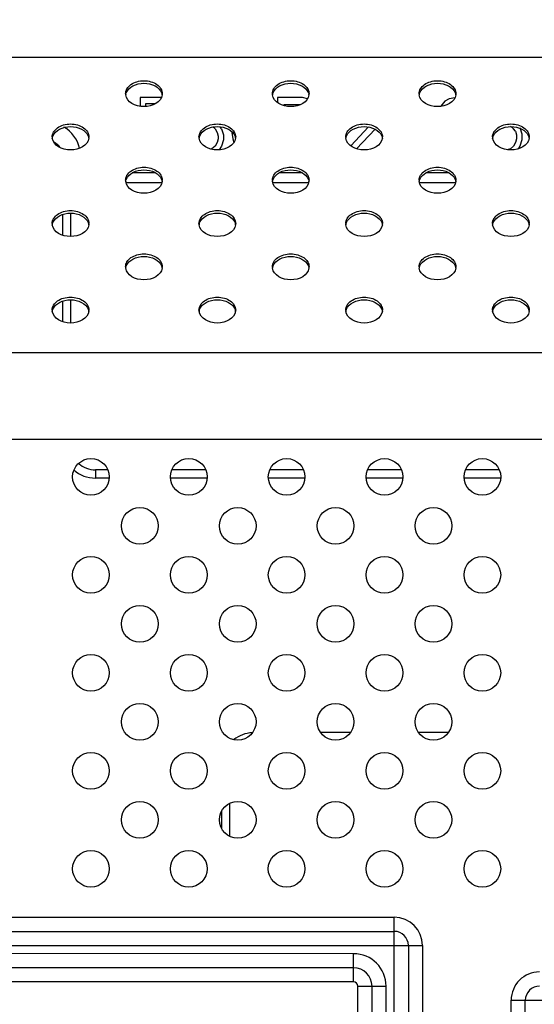
# Model space of a CAD drawing. Units: millimetres. Extents: x 0 to 1189, y 0 to 841.
# Drawn here: x 794 to 813, y 382 to 418 of the extents above; entities that cross this region are included whole.
import ezdxf

# ---------------------------------------------------------------- set-up
doc = ezdxf.new("R2010")
doc.units = ezdxf.units.MM
doc.header["$LTSCALE"] = 65.395
doc.layers.get('0').update_dxf_attribs({"linetype": 'CONTINUOUS'})
for name, color, linetype in [('3_ALL_AXES', 7, 'CONTINUOUS'), ('7_ALL_FEATURES', 7, 'CONTINUOUS'), ('DEF_DRAFT_DIM', 7, 'CONTINUOUS')]:
    doc.layers.add(name, color=color, linetype=linetype)
doc.styles.get("Standard").update_dxf_attribs({"font": 'txt', "width": 0.8})
doc.dimstyles.new('DIMSTYLE_1', dxfattribs={"dimtxt": 3, "dimasz": 3, "dimexe": 0.8, "dimexo": 0.2, "dimgap": 0.75, "dimtad": 1, "dimlfac": 3.333333, "dimdsep": 46, "dimtxsty": 'Standard', "dimblk": 'OPEN', "dimblk1": 'OPEN', "dimblk2": 'OPEN', "dimcen": 0.09, "dimazin": 2, "dimtp": 0.8, "dimtm": 0.8, "dimtfac": 1, "dimtofl": 0, "dimtmove": 0, "dimatfit": 3, "dimldrblk": 'OPEN', "dimfxl": 1, "dimtolj": 1, "dimarcsym": 0})

# ---------------------------------------------------------------- blocks, each defined once
blk = doc.blocks.new('_OPEN')
at = {"color": 0, "linetype": 'ByBlock'}
for p, q in [((0, 0), (-1, 0.117)), ((-1, -0.117), (0, 0)), ((-1, 0), (0, 0))]:
    blk.add_line(p, q, dxfattribs=at)
blk = doc.blocks.new('*D1')
at = {"layer": 'DEF_DRAFT_DIM', "color": 2, "linetype": 'Continuous', "transparency": 16777216}
for p, q in [((785.879, 395.464), (785.879, 454.13)), ((965.879, 395.462), (965.879, 454.13)), ((785.879, 453.33), (875.879, 453.33)), ((965.879, 453.33), (875.879, 453.33))]:
    blk.add_line(p, q, dxfattribs=at)
at = {"layer": 'DEF_DRAFT_DIM', "color": 2, "linetype": 'Continuous', "transparency": 16777216, "xscale": 3, "yscale": 3, "zscale": 3, "rotation": 180}
blk.add_blockref('_OPEN', (785.879, 453.33), dxfattribs=at)
at = {"layer": 'DEF_DRAFT_DIM', "color": 2, "linetype": 'Continuous', "transparency": 16777216, "xscale": 3, "yscale": 3, "zscale": 3}
blk.add_blockref('_OPEN', (965.879, 453.33), dxfattribs=at)

msp = doc.modelspace()

# ---------------------------------------------------------------- linework, layer by layer
at = {"layer": '3_ALL_AXES', "color": 7, "linetype": 'Continuous'}
for centre in [(796.8294, 401.1435), (800.4294, 401.1435), (804.0294, 401.1434), (807.6294, 401.1434), (811.2294, 401.1434), (798.6294, 399.3435), (802.2294, 399.3435), (805.8294, 399.3434), (809.4294, 399.3434), (796.8293, 397.5435), (800.4293, 397.5435), (804.0293, 397.5434), (807.6293, 397.5434), (811.2293, 397.5434), (798.6293, 395.7435), (802.2293, 395.7435), (805.8293, 395.7434), (809.4293, 395.7434), (796.8293, 393.9435), (800.4293, 393.9435), (804.0293, 393.9434), (807.6293, 393.9434), (811.2293, 393.9434), (798.6293, 392.1435), (802.2293, 392.1435), (805.8293, 392.1434), (809.4293, 392.1434), (796.8293, 390.3435), (800.4293, 390.3435), (804.0293, 390.3434), (807.6293, 390.3434), (811.2293, 390.3434), (798.6292, 388.5435), (802.2292, 388.5435), (805.8292, 388.5434), (809.4292, 388.5434), (796.8292, 386.7435), (800.4292, 386.7435), (804.0292, 386.7434), (807.6292, 386.7434), (811.2292, 386.7434)]:
    msp.add_circle(centre, 0.675, dxfattribs=at)
for centre, radius, start, end in [((798.4443, 415.2278), 0.3397, 180.01725, 188.10826), ((798.4491, 415.1315), 0.3446, 168.99951, 171.89561), ((799.11, 415.1315), 0.3446, 8.10303, 10.99914), ((799.1148, 415.2278), 0.3397, 351.89039, 359.9814), ((803.8443, 415.2277), 0.3397, 180.01725, 188.10826), ((803.8491, 415.1314), 0.3446, 168.99951, 171.89561), ((804.51, 415.1314), 0.3446, 8.10303, 10.99914), ((804.5148, 415.2277), 0.3397, 351.89039, 359.9814), ((809.2443, 415.2277), 0.3397, 180.01725, 188.10826), ((809.2491, 415.1313), 0.3446, 168.99951, 171.89561), ((809.91, 415.1313), 0.3446, 8.10303, 10.99914), ((809.9148, 415.2277), 0.3397, 351.89039, 359.9814), ((795.7443, 413.6368), 0.3397, 180.01725, 188.10826), ((795.7491, 413.5405), 0.3446, 168.99951, 171.89561), ((796.41, 413.5405), 0.3446, 8.10303, 10.99914), ((796.4148, 413.6368), 0.3397, 351.89039, 359.9814), ((801.1443, 413.6368), 0.3397, 180.01725, 188.10826), ((801.1491, 413.5404), 0.3446, 168.99951, 171.89561), ((801.81, 413.5404), 0.3446, 8.10303, 10.99914), ((801.8148, 413.6368), 0.3397, 351.89039, 359.9814), ((806.5443, 413.6367), 0.3397, 180.01725, 188.10826), ((806.5491, 413.5404), 0.3446, 168.99951, 171.89561), ((807.21, 413.5404), 0.3446, 8.10303, 10.99914), ((807.2148, 413.6367), 0.3397, 351.89039, 359.9814), ((811.9443, 413.6366), 0.3397, 180.01725, 188.10826), ((811.9491, 413.5403), 0.3446, 168.99951, 171.89561), ((812.61, 413.5403), 0.3446, 8.10303, 10.99914), ((812.6148, 413.6366), 0.3397, 351.89039, 359.9814), ((798.4443, 412.0458), 0.3397, 180.01725, 188.10826), ((798.4491, 411.9495), 0.3446, 168.99951, 171.89561), ((799.1099, 411.9495), 0.3446, 8.10303, 10.99914), ((799.1148, 412.0458), 0.3397, 351.89039, 359.9814), ((803.8443, 412.0457), 0.3397, 180.01725, 188.10826), ((803.8491, 411.9494), 0.3446, 168.99951, 171.89561), ((804.5099, 411.9494), 0.3446, 8.10303, 10.99914), ((804.5148, 412.0457), 0.3397, 351.89039, 359.9814), ((809.2443, 412.0457), 0.3397, 180.01725, 188.10826), ((809.2491, 411.9494), 0.3446, 168.99951, 171.89561), ((809.9099, 411.9494), 0.3446, 8.10303, 10.99914), ((809.9148, 412.0457), 0.3397, 351.89039, 359.9814), ((795.7442, 410.4549), 0.3397, 180.01725, 188.10826), ((795.749, 410.3585), 0.3446, 168.99951, 171.89561), ((796.4099, 410.3585), 0.3446, 8.10303, 10.99914), ((796.4147, 410.4548), 0.3397, 351.89039, 359.9814), ((801.1442, 410.4548), 0.3397, 180.01725, 188.10826), ((801.149, 410.3585), 0.3446, 168.99951, 171.89561), ((801.8099, 410.3585), 0.3446, 8.10303, 10.99914), ((801.8147, 410.4548), 0.3397, 351.89039, 359.9814), ((806.5442, 410.4547), 0.3397, 180.01725, 188.10826), ((806.549, 410.3584), 0.3446, 168.99951, 171.89561), ((807.2099, 410.3584), 0.3446, 8.10303, 10.99914), ((807.2147, 410.4547), 0.3397, 351.89039, 359.9814), ((811.9442, 410.4547), 0.3397, 180.01725, 188.10826), ((811.949, 410.3583), 0.3446, 168.99951, 171.89561), ((812.6099, 410.3583), 0.3446, 8.10303, 10.99914), ((812.6147, 410.4547), 0.3397, 351.89039, 359.9814), ((798.4442, 408.8638), 0.3397, 180.01725, 188.10826), ((798.449, 408.7675), 0.3446, 168.99951, 171.89561), ((799.1099, 408.7675), 0.3446, 8.10303, 10.99914), ((799.1147, 408.8638), 0.3397, 351.89039, 359.9814), ((803.8442, 408.8638), 0.3397, 180.01725, 188.10826), ((803.849, 408.7674), 0.3446, 168.99951, 171.89561), ((804.5099, 408.7674), 0.3446, 8.10303, 10.99914), ((804.5147, 408.8638), 0.3397, 351.89039, 359.9814), ((809.2442, 408.8637), 0.3397, 180.01725, 188.10826), ((809.249, 408.7674), 0.3446, 168.99951, 171.89561), ((809.9099, 408.7674), 0.3446, 8.10303, 10.99914), ((809.9147, 408.8637), 0.3397, 351.89039, 359.9814), ((795.7442, 407.2729), 0.3397, 180.01725, 188.10826), ((795.749, 407.1765), 0.3446, 168.99951, 171.89561), ((796.4099, 407.1765), 0.3446, 8.10303, 10.99914), ((796.4147, 407.2729), 0.3397, 351.89039, 359.9814), ((801.1442, 407.2728), 0.3397, 180.01725, 188.10826), ((801.149, 407.1765), 0.3446, 168.99951, 171.89561), ((801.8099, 407.1765), 0.3446, 8.10303, 10.99914), ((801.8147, 407.2728), 0.3397, 351.89039, 359.9814), ((806.5442, 407.2727), 0.3397, 180.01725, 188.10826), ((806.549, 407.1764), 0.3446, 168.99951, 171.89561), ((807.2099, 407.1764), 0.3446, 8.10303, 10.99914), ((807.2147, 407.2727), 0.3397, 351.89039, 359.9814), ((811.9442, 407.2727), 0.3397, 180.01725, 188.10826), ((811.949, 407.1764), 0.3446, 168.99951, 171.89561), ((812.6099, 407.1763), 0.3446, 8.10303, 10.99914), ((812.6147, 407.2727), 0.3397, 351.89039, 359.9814)]:
    msp.add_arc(centre, radius, start, end, dxfattribs=at)
for points, knots in [([(798.1045, 415.2277), (798.1045, 415.2909), (798.1456, 415.4268), (798.3029, 415.5824), (798.524, 415.6822), (798.7795, 415.7168), (799.0351, 415.6822), (799.2562, 415.5823), (799.4135, 415.4268), (799.4545, 415.2909), (799.4545, 415.2277)], [0, 0, 0, 0, 0.1047334, 0.222328, 0.3560152, 0.5, 0.6439848, 0.777672, 0.8952666, 1, 1, 1, 1]), ([(798.1296, 415.261), (798.1724, 415.3692), (798.3802, 415.5582), (798.7795, 415.6375), (799.1789, 415.5582), (799.3866, 415.3692), (799.4295, 415.261)], [0, 0, 0, 0, 0.2271899, 0.5, 0.7728101, 1, 1, 1, 1]), ([(803.5045, 415.2276), (803.5045, 415.2909), (803.5456, 415.4267), (803.7029, 415.5823), (803.924, 415.6822), (804.1795, 415.7167), (804.4351, 415.6822), (804.6562, 415.5823), (804.8135, 415.4267), (804.8545, 415.2909), (804.8545, 415.2276)], [0, 0, 0, 0, 0.1047334, 0.222328, 0.3560152, 0.5, 0.6439848, 0.777672, 0.8952666, 1, 1, 1, 1]), ([(803.5296, 415.2609), (803.5724, 415.3691), (803.7802, 415.5582), (804.1795, 415.6374), (804.5789, 415.5582), (804.7866, 415.3691), (804.8295, 415.2609)], [0, 0, 0, 0, 0.2271899, 0.5, 0.7728101, 1, 1, 1, 1]), ([(808.9045, 415.2276), (808.9045, 415.2908), (808.9456, 415.4267), (809.1029, 415.5822), (809.324, 415.6821), (809.5795, 415.7166), (809.8351, 415.6821), (810.0562, 415.5822), (810.2135, 415.4266), (810.2545, 415.2908), (810.2545, 415.2275)], [0, 0, 0, 0, 0.1047334, 0.222328, 0.3560152, 0.5, 0.6439848, 0.777672, 0.8952666, 1, 1, 1, 1]), ([(808.9296, 415.2609), (808.9724, 415.3691), (809.1802, 415.5581), (809.5795, 415.6374), (809.9789, 415.5581), (810.1866, 415.3691), (810.2295, 415.2609)], [0, 0, 0, 0, 0.2271899, 0.5, 0.7728101, 1, 1, 1, 1]), ([(795.4045, 413.6367), (795.4045, 413.7), (795.4456, 413.8358), (795.6029, 413.9914), (795.824, 414.0913), (796.0795, 414.1258), (796.3351, 414.0913), (796.5562, 413.9914), (796.7134, 413.8358), (796.7545, 413.7), (796.7545, 413.6367)], [0, 0, 0, 0, 0.1047334, 0.222328, 0.3560152, 0.5, 0.6439848, 0.777672, 0.8952666, 1, 1, 1, 1]), ([(795.4296, 413.67), (795.4724, 413.7782), (795.6802, 413.9673), (796.0795, 414.0466), (796.4789, 413.9673), (796.6866, 413.7782), (796.7295, 413.67)], [0, 0, 0, 0, 0.2271899, 0.5, 0.7728101, 1, 1, 1, 1]), ([(800.8045, 413.6367), (800.8045, 413.6999), (800.8456, 413.8358), (801.0029, 413.9913), (801.224, 414.0912), (801.4795, 414.1257), (801.7351, 414.0912), (801.9562, 413.9913), (802.1134, 413.8358), (802.1545, 413.6999), (802.1545, 413.6367)], [0, 0, 0, 0, 0.1047334, 0.222328, 0.3560152, 0.5, 0.6439848, 0.777672, 0.8952666, 1, 1, 1, 1]), ([(800.8296, 413.67), (800.8724, 413.7782), (801.0802, 413.9672), (801.4795, 414.0465), (801.8789, 413.9672), (802.0866, 413.7782), (802.1295, 413.67)], [0, 0, 0, 0, 0.2271899, 0.5, 0.7728101, 1, 1, 1, 1]), ([(806.2045, 413.6366), (806.2045, 413.6999), (806.2456, 413.8357), (806.4029, 413.9913), (806.624, 414.0912), (806.8795, 414.1257), (807.1351, 414.0912), (807.3562, 413.9913), (807.5134, 413.8357), (807.5545, 413.6998), (807.5545, 413.6366)], [0, 0, 0, 0, 0.1047334, 0.222328, 0.3560152, 0.5, 0.6439848, 0.777672, 0.8952666, 1, 1, 1, 1]), ([(806.2296, 413.6699), (806.2724, 413.7781), (806.4802, 413.9671), (806.8795, 414.0464), (807.2789, 413.9671), (807.4866, 413.7781), (807.5295, 413.6699)], [0, 0, 0, 0, 0.2271899, 0.5, 0.7728101, 1, 1, 1, 1]), ([(811.6045, 413.6365), (811.6045, 413.6998), (811.6456, 413.8356), (811.8029, 413.9912), (812.024, 414.0911), (812.2795, 414.1256), (812.5351, 414.0911), (812.7562, 413.9912), (812.9134, 413.8356), (812.9545, 413.6998), (812.9545, 413.6365)], [0, 0, 0, 0, 0.1047334, 0.222328, 0.3560152, 0.5, 0.6439848, 0.777672, 0.8952666, 1, 1, 1, 1]), ([(811.6296, 413.6699), (811.6724, 413.778), (811.8802, 413.9671), (812.2795, 414.0464), (812.6789, 413.9671), (812.8866, 413.778), (812.9295, 413.6698)], [0, 0, 0, 0, 0.2271899, 0.5, 0.7728101, 1, 1, 1, 1]), ([(798.1045, 412.0457), (798.1045, 412.109), (798.1456, 412.2448), (798.3028, 412.4004), (798.524, 412.5003), (798.7795, 412.5348), (799.0351, 412.5003), (799.2562, 412.4004), (799.4134, 412.2448), (799.4545, 412.1089), (799.4545, 412.0457)], [0, 0, 0, 0, 0.1047334, 0.222328, 0.3560152, 0.5, 0.6439848, 0.777672, 0.8952666, 1, 1, 1, 1]), ([(803.5045, 412.0456), (803.5045, 412.1089), (803.5456, 412.2447), (803.7028, 412.4003), (803.924, 412.5002), (804.1795, 412.5347), (804.4351, 412.5002), (804.6562, 412.4003), (804.8134, 412.2447), (804.8545, 412.1089), (804.8545, 412.0456)], [0, 0, 0, 0, 0.1047334, 0.222328, 0.3560152, 0.5, 0.6439848, 0.777672, 0.8952666, 1, 1, 1, 1]), ([(808.9045, 412.0456), (808.9045, 412.1088), (808.9456, 412.2447), (809.1028, 412.4003), (809.324, 412.5001), (809.5795, 412.5347), (809.8351, 412.5001), (810.0562, 412.4002), (810.2134, 412.2447), (810.2545, 412.1088), (810.2545, 412.0456)], [0, 0, 0, 0, 0.1047334, 0.222328, 0.3560152, 0.5, 0.6439848, 0.777672, 0.8952666, 1, 1, 1, 1]), ([(798.1295, 412.079), (798.1724, 412.1872), (798.3801, 412.3762), (798.7795, 412.4555), (799.1789, 412.3762), (799.3866, 412.1872), (799.4295, 412.079)], [0, 0, 0, 0, 0.2271899, 0.5, 0.7728101, 1, 1, 1, 1]), ([(803.5295, 412.079), (803.5724, 412.1872), (803.7801, 412.3762), (804.1795, 412.4555), (804.5789, 412.3762), (804.7866, 412.1871), (804.8295, 412.0789)], [0, 0, 0, 0, 0.2271899, 0.5, 0.7728101, 1, 1, 1, 1]), ([(808.9295, 412.0789), (808.9724, 412.1871), (809.1801, 412.3761), (809.5795, 412.4554), (809.9789, 412.3761), (810.1866, 412.1871), (810.2295, 412.0789)], [0, 0, 0, 0, 0.2271899, 0.5, 0.7728101, 1, 1, 1, 1]), ([(795.4045, 410.4548), (795.4045, 410.518), (795.4456, 410.6539), (795.6028, 410.8094), (795.8239, 410.9093), (796.0795, 410.9438), (796.335, 410.9093), (796.5562, 410.8094), (796.7134, 410.6538), (796.7545, 410.518), (796.7545, 410.4547)], [0, 0, 0, 0, 0.1047334, 0.222328, 0.3560152, 0.5, 0.6439848, 0.777672, 0.8952666, 1, 1, 1, 1]), ([(795.4295, 410.4881), (795.4724, 410.5963), (795.6801, 410.7853), (796.0795, 410.8646), (796.4789, 410.7853), (796.6866, 410.5962), (796.7295, 410.4881)], [0, 0, 0, 0, 0.2271899, 0.5, 0.7728101, 1, 1, 1, 1]), ([(800.8045, 410.4547), (800.8045, 410.5179), (800.8456, 410.6538), (801.0028, 410.8094), (801.2239, 410.9092), (801.4795, 410.9438), (801.735, 410.9092), (801.9562, 410.8093), (802.1134, 410.6538), (802.1545, 410.5179), (802.1545, 410.4547)], [0, 0, 0, 0, 0.1047334, 0.222328, 0.3560152, 0.5, 0.6439848, 0.777672, 0.8952666, 1, 1, 1, 1]), ([(800.8295, 410.488), (800.8724, 410.5962), (801.0801, 410.7852), (801.4795, 410.8645), (801.8789, 410.7852), (802.0866, 410.5962), (802.1295, 410.488)], [0, 0, 0, 0, 0.2271899, 0.5, 0.7728101, 1, 1, 1, 1]), ([(806.2045, 410.4546), (806.2045, 410.5179), (806.2456, 410.6537), (806.4028, 410.8093), (806.6239, 410.9092), (806.8795, 410.9437), (807.135, 410.9092), (807.3562, 410.8093), (807.5134, 410.6537), (807.5545, 410.5179), (807.5545, 410.4546)], [0, 0, 0, 0, 0.1047334, 0.222328, 0.3560152, 0.5, 0.6439848, 0.777672, 0.8952666, 1, 1, 1, 1]), ([(806.2295, 410.4879), (806.2724, 410.5961), (806.4801, 410.7852), (806.8795, 410.8644), (807.2789, 410.7851), (807.4866, 410.5961), (807.5295, 410.4879)], [0, 0, 0, 0, 0.2271899, 0.5, 0.7728101, 1, 1, 1, 1]), ([(811.6045, 410.4546), (811.6045, 410.5178), (811.6456, 410.6537), (811.8028, 410.8092), (812.0239, 410.9091), (812.2795, 410.9436), (812.535, 410.9091), (812.7562, 410.8092), (812.9134, 410.6536), (812.9545, 410.5178), (812.9545, 410.4545)], [0, 0, 0, 0, 0.1047334, 0.222328, 0.3560152, 0.5, 0.6439848, 0.777672, 0.8952666, 1, 1, 1, 1]), ([(811.6295, 410.4879), (811.6724, 410.5961), (811.8801, 410.7851), (812.2795, 410.8644), (812.6789, 410.7851), (812.8866, 410.596), (812.9295, 410.4879)], [0, 0, 0, 0, 0.2271899, 0.5, 0.7728101, 1, 1, 1, 1]), ([(798.1045, 408.8637), (798.1045, 408.927), (798.1456, 409.0628), (798.3028, 409.2184), (798.5239, 409.3183), (798.7795, 409.3528), (799.035, 409.3183), (799.2561, 409.2184), (799.4134, 409.0628), (799.4545, 408.927), (799.4545, 408.8637)], [0, 0, 0, 0, 0.1047334, 0.222328, 0.3560152, 0.5, 0.6439848, 0.777672, 0.8952666, 1, 1, 1, 1]), ([(798.1295, 408.897), (798.1724, 409.0052), (798.3801, 409.1943), (798.7795, 409.2735), (799.1788, 409.1943), (799.3866, 409.0052), (799.4294, 408.897)], [0, 0, 0, 0, 0.2271899, 0.5, 0.7728101, 1, 1, 1, 1]), ([(803.5045, 408.8637), (803.5045, 408.9269), (803.5456, 409.0628), (803.7028, 409.2183), (803.9239, 409.3182), (804.1795, 409.3527), (804.435, 409.3182), (804.6561, 409.2183), (804.8134, 409.0628), (804.8545, 408.9269), (804.8545, 408.8637)], [0, 0, 0, 0, 0.1047334, 0.222328, 0.3560152, 0.5, 0.6439848, 0.777672, 0.8952666, 1, 1, 1, 1]), ([(803.5295, 408.897), (803.5724, 409.0052), (803.7801, 409.1942), (804.1795, 409.2735), (804.5788, 409.1942), (804.7866, 409.0052), (804.8294, 408.897)], [0, 0, 0, 0, 0.2271899, 0.5, 0.7728101, 1, 1, 1, 1]), ([(808.9045, 408.8636), (808.9045, 408.9268), (808.9456, 409.0627), (809.1028, 409.2183), (809.3239, 409.3182), (809.5795, 409.3527), (809.835, 409.3182), (810.0561, 409.2183), (810.2134, 409.0627), (810.2545, 408.9268), (810.2545, 408.8636)], [0, 0, 0, 0, 0.1047334, 0.222328, 0.3560152, 0.5, 0.6439848, 0.777672, 0.8952666, 1, 1, 1, 1]), ([(808.9295, 408.8969), (808.9724, 409.0051), (809.1801, 409.1941), (809.5795, 409.2734), (809.9788, 409.1941), (810.1866, 409.0051), (810.2294, 408.8969)], [0, 0, 0, 0, 0.2271899, 0.5, 0.7728101, 1, 1, 1, 1]), ([(795.4045, 407.2728), (795.4045, 407.336), (795.4455, 407.4719), (795.6028, 407.6274), (795.8239, 407.7273), (796.0795, 407.7618), (796.335, 407.7273), (796.5561, 407.6274), (796.7134, 407.4719), (796.7545, 407.336), (796.7545, 407.2728)], [0, 0, 0, 0, 0.1047334, 0.222328, 0.3560152, 0.5, 0.6439848, 0.777672, 0.8952666, 1, 1, 1, 1]), ([(795.4295, 407.3061), (795.4724, 407.4143), (795.6801, 407.6033), (796.0795, 407.6826), (796.4788, 407.6033), (796.6865, 407.4143), (796.7294, 407.3061)], [0, 0, 0, 0, 0.2271899, 0.5, 0.7728101, 1, 1, 1, 1]), ([(800.8045, 407.2727), (800.8045, 407.336), (800.8455, 407.4718), (801.0028, 407.6274), (801.2239, 407.7273), (801.4795, 407.7618), (801.735, 407.7273), (801.9561, 407.6274), (802.1134, 407.4718), (802.1545, 407.3359), (802.1545, 407.2727)], [0, 0, 0, 0, 0.1047334, 0.222328, 0.3560152, 0.5, 0.6439848, 0.777672, 0.8952666, 1, 1, 1, 1]), ([(800.8295, 407.306), (800.8724, 407.4142), (801.0801, 407.6032), (801.4795, 407.6825), (801.8788, 407.6032), (802.0865, 407.4142), (802.1294, 407.306)], [0, 0, 0, 0, 0.2271899, 0.5, 0.7728101, 1, 1, 1, 1]), ([(806.2045, 407.2726), (806.2045, 407.3359), (806.2455, 407.4717), (806.4028, 407.6273), (806.6239, 407.7272), (806.8795, 407.7617), (807.135, 407.7272), (807.3561, 407.6273), (807.5134, 407.4717), (807.5545, 407.3359), (807.5545, 407.2726)], [0, 0, 0, 0, 0.1047334, 0.222328, 0.3560152, 0.5, 0.6439848, 0.777672, 0.8952666, 1, 1, 1, 1]), ([(806.2295, 407.306), (806.2724, 407.4141), (806.4801, 407.6032), (806.8795, 407.6825), (807.2788, 407.6032), (807.4865, 407.4141), (807.5294, 407.3059)], [0, 0, 0, 0, 0.2271899, 0.5, 0.7728101, 1, 1, 1, 1]), ([(811.6045, 407.2726), (811.6045, 407.3358), (811.6455, 407.4717), (811.8028, 407.6272), (812.0239, 407.7271), (812.2795, 407.7617), (812.535, 407.7271), (812.7561, 407.6272), (812.9134, 407.4717), (812.9545, 407.3358), (812.9545, 407.2726)], [0, 0, 0, 0, 0.1047334, 0.222328, 0.3560152, 0.5, 0.6439848, 0.777672, 0.8952666, 1, 1, 1, 1]), ([(811.6295, 407.3059), (811.6724, 407.4141), (811.8801, 407.6031), (812.2795, 407.6824), (812.6788, 407.6031), (812.8865, 407.4141), (812.9294, 407.3059)], [0, 0, 0, 0, 0.2271899, 0.5, 0.7728101, 1, 1, 1, 1])]:
    msp.add_open_spline(points, degree=3, knots=knots, dxfattribs=at)
for points in [[(799.4511, 415.1799), (799.4137, 414.9168), (798.7795, 414.584), (798.1454, 414.9168), (798.1079, 415.1799)], [(798.1108, 415.1972), (798.1151, 415.219), (798.1214, 415.2404), (798.1296, 415.261)], [(799.4295, 415.261), (799.4377, 415.2404), (799.444, 415.219), (799.4483, 415.1972)], [(804.8511, 415.1798), (804.8137, 414.9167), (804.1795, 414.5839), (803.5454, 414.9167), (803.5079, 415.1798)], [(803.5108, 415.1972), (803.5151, 415.2189), (803.5214, 415.2403), (803.5296, 415.2609)], [(804.8295, 415.2609), (804.8377, 415.2403), (804.844, 415.2189), (804.8483, 415.1971)], [(810.2511, 415.1797), (810.2137, 414.9167), (809.5795, 414.5839), (808.9454, 414.9167), (808.9079, 415.1797)], [(808.9108, 415.1971), (808.9151, 415.2188), (808.9214, 415.2403), (808.9296, 415.2609)], [(810.2295, 415.2609), (810.2377, 415.2403), (810.244, 415.2188), (810.2483, 415.1971)], [(796.7511, 413.5889), (796.7137, 413.3258), (796.0795, 412.993), (795.4454, 413.3258), (795.4079, 413.5889)], [(795.4108, 413.6063), (795.415, 413.628), (795.4214, 413.6494), (795.4296, 413.67)], [(796.7295, 413.67), (796.7377, 413.6494), (796.744, 413.628), (796.7482, 413.6062)], [(802.1511, 413.5888), (802.1137, 413.3258), (801.4795, 412.993), (800.8454, 413.3258), (800.8079, 413.5889)], [(800.8108, 413.6062), (800.815, 413.628), (800.8214, 413.6494), (800.8296, 413.67)], [(802.1295, 413.67), (802.1377, 413.6494), (802.144, 413.6279), (802.1482, 413.6062)], [(807.5511, 413.5888), (807.5137, 413.3257), (806.8795, 412.9929), (806.2454, 413.3257), (806.2079, 413.5888)], [(806.2108, 413.6061), (806.215, 413.6279), (806.2214, 413.6493), (806.2296, 413.6699)], [(807.5295, 413.6699), (807.5377, 413.6493), (807.544, 413.6279), (807.5482, 413.6061)], [(812.9511, 413.5887), (812.9137, 413.3256), (812.2795, 412.9928), (811.6454, 413.3256), (811.6079, 413.5887)], [(811.6108, 413.6061), (811.615, 413.6278), (811.6214, 413.6493), (811.6296, 413.6699)], [(812.9295, 413.6698), (812.9377, 413.6492), (812.944, 413.6278), (812.9482, 413.6061)], [(799.4511, 411.9979), (799.4137, 411.7348), (798.7795, 411.402), (798.1453, 411.7348), (798.1079, 411.9979)], [(798.1108, 412.0152), (798.115, 412.037), (798.1214, 412.0584), (798.1295, 412.079)], [(799.4295, 412.079), (799.4376, 412.0584), (799.444, 412.037), (799.4482, 412.0152)], [(804.8511, 411.9978), (804.8137, 411.7347), (804.1795, 411.4019), (803.5453, 411.7348), (803.5079, 411.9978)], [(803.5108, 412.0152), (803.515, 412.0369), (803.5214, 412.0584), (803.5295, 412.079)], [(804.8295, 412.0789), (804.8376, 412.0583), (804.844, 412.0369), (804.8482, 412.0152)], [(810.2511, 411.9978), (810.2137, 411.7347), (809.5795, 411.4019), (808.9453, 411.7347), (808.9079, 411.9978)], [(808.9108, 412.0151), (808.915, 412.0369), (808.9214, 412.0583), (808.9295, 412.0789)], [(810.2295, 412.0789), (810.2376, 412.0583), (810.244, 412.0369), (810.2482, 412.0151)], [(796.7511, 410.4069), (796.7136, 410.1438), (796.0795, 409.811), (795.4453, 410.1439), (795.4079, 410.4069)], [(795.4108, 410.4243), (795.415, 410.446), (795.4214, 410.4675), (795.4295, 410.4881)], [(796.7295, 410.4881), (796.7376, 410.4674), (796.744, 410.446), (796.7482, 410.4243)], [(802.1511, 410.4069), (802.1136, 410.1438), (801.4795, 409.811), (800.8453, 410.1438), (800.8079, 410.4069)], [(800.8108, 410.4242), (800.815, 410.446), (800.8214, 410.4674), (800.8295, 410.488)], [(802.1295, 410.488), (802.1376, 410.4674), (802.144, 410.446), (802.1482, 410.4242)], [(807.5511, 410.4068), (807.5136, 410.1437), (806.8795, 409.8109), (806.2453, 410.1437), (806.2079, 410.4068)], [(806.2108, 410.4242), (806.215, 410.4459), (806.2214, 410.4673), (806.2295, 410.4879)], [(807.5295, 410.4879), (807.5376, 410.4673), (807.544, 410.4459), (807.5482, 410.4241)], [(812.9511, 410.4067), (812.9136, 410.1437), (812.2795, 409.8109), (811.6453, 410.1437), (811.6079, 410.4067)], [(811.6108, 410.4241), (811.615, 410.4458), (811.6214, 410.4673), (811.6295, 410.4879)], [(812.9295, 410.4879), (812.9376, 410.4673), (812.944, 410.4458), (812.9482, 410.4241)], [(798.1108, 408.8333), (798.115, 408.855), (798.1213, 408.8764), (798.1295, 408.897)], [(799.4294, 408.897), (799.4376, 408.8764), (799.444, 408.855), (799.4482, 408.8332)], [(803.5108, 408.8332), (803.515, 408.855), (803.5213, 408.8764), (803.5295, 408.897)], [(804.8294, 408.897), (804.8376, 408.8764), (804.844, 408.8549), (804.8482, 408.8332)], [(808.9108, 408.8331), (808.915, 408.8549), (808.9213, 408.8763), (808.9295, 408.8969)], [(810.2294, 408.8969), (810.2376, 408.8763), (810.244, 408.8549), (810.2482, 408.8331)], [(799.4511, 408.8159), (799.4136, 408.5528), (798.7795, 408.22), (798.1453, 408.5528), (798.1079, 408.8159)], [(804.8511, 408.8158), (804.8136, 408.5528), (804.1795, 408.22), (803.5453, 408.5528), (803.5079, 408.8158)], [(810.2511, 408.8158), (810.2136, 408.5527), (809.5795, 408.2199), (808.9453, 408.5527), (808.9079, 408.8158)], [(796.7511, 407.2249), (796.7136, 406.9619), (796.0794, 406.6291), (795.4453, 406.9619), (795.4078, 407.225)], [(795.4107, 407.2423), (795.415, 407.2641), (795.4213, 407.2855), (795.4295, 407.3061)], [(796.7294, 407.3061), (796.7376, 407.2855), (796.7439, 407.264), (796.7482, 407.2423)], [(802.1511, 407.2249), (802.1136, 406.9618), (801.4794, 406.629), (800.8453, 406.9618), (800.8078, 407.2249)], [(800.8107, 407.2422), (800.815, 407.264), (800.8213, 407.2854), (800.8295, 407.306)], [(802.1294, 407.306), (802.1376, 407.2854), (802.1439, 407.264), (802.1482, 407.2422)], [(807.5511, 407.2248), (807.5136, 406.9617), (806.8794, 406.6289), (806.2453, 406.9618), (806.2078, 407.2248)], [(806.2107, 407.2422), (806.215, 407.2639), (806.2213, 407.2854), (806.2295, 407.306)], [(807.5294, 407.3059), (807.5376, 407.2853), (807.5439, 407.2639), (807.5482, 407.2422)], [(812.9511, 407.2247), (812.9136, 406.9617), (812.2794, 406.6289), (811.6453, 406.9617), (811.6078, 407.2248)], [(811.6107, 407.2421), (811.615, 407.2639), (811.6213, 407.2853), (811.6295, 407.3059)], [(812.9294, 407.3059), (812.9376, 407.2853), (812.9439, 407.2638), (812.9482, 407.2421)]]:
    msp.add_open_spline(points, degree=3, dxfattribs=at)
at = {"layer": '7_ALL_FEATURES', "color": 7, "linetype": 'Continuous'}
for p, q in [((741.994, 416.5705), (814.4549, 416.5696)), ((798.6432, 415.0887), (798.6432, 414.7603)), ((799.4545, 415.0887), (798.6432, 415.0887)), ((803.6922, 415.0887), (803.6922, 414.899)), ((804.6102, 415.0887), (803.6922, 415.0887)), ((804.8014, 415.0427), (804.6102, 415.0887)), ((810.0034, 415.0427), (809.8504, 414.9508)), ((810.22, 415.0799), (810.0034, 415.0427)), ((798.8344, 414.8589), (798.8344, 414.7524)), ((799.2056, 414.8589), (798.8344, 414.8589)), ((803.9217, 414.7877), (803.9217, 414.813)), ((804.5113, 414.813), (803.9217, 414.813)), ((809.8504, 414.9508), (809.6974, 414.767)), ((801.3972, 413.9398), (801.3175, 414.0036)), ((801.6267, 413.9398), (801.5816, 414.0119)), ((807.0425, 414.0034), (806.3934, 413.307)), ((812.3749, 413.9398), (812.2602, 414.0317)), ((812.6044, 413.9857), (812.6809, 413.7559)), ((801.3972, 413.9398), (801.4737, 413.8019)), ((801.4737, 413.8019), (801.5119, 413.664)), ((801.5119, 413.664), (801.5119, 413.5721)), ((801.6267, 413.9398), (801.7032, 413.71)), ((801.7032, 413.71), (801.7032, 413.5261)), ((802.0092, 413.8363), (802.0092, 413.8019)), ((802.0092, 413.8019), (802.0474, 413.5721)), ((806.6026, 413.2025), (807.2836, 413.9226)), ((812.4514, 413.8479), (812.3749, 413.9398)), ((812.4514, 413.8479), (812.4897, 413.71)), ((812.4897, 413.71), (812.4897, 413.5721)), ((812.6809, 413.7559), (812.6809, 413.5261)), ((801.3972, 413.2964), (801.2824, 413.2044)), ((801.4737, 413.4342), (801.3972, 413.2964)), ((801.5119, 413.5721), (801.4737, 413.4342)), ((801.6267, 413.2964), (801.5429, 413.1622)), ((801.7032, 413.5261), (801.6267, 413.2964)), ((802.0474, 413.5721), (802.0857, 413.4342)), ((812.3749, 413.2964), (812.2602, 413.2044)), ((812.4514, 413.4342), (812.3749, 413.2964)), ((812.4897, 413.5721), (812.4514, 413.4342)), ((812.6044, 413.2964), (812.5433, 413.1984)), ((812.6809, 413.5261), (812.6044, 413.2964)), ((801.2824, 413.2044), (801.239, 413.1914)), ((812.2602, 413.2044), (812.1454, 413.1585)), ((760.963, 405.717), (825.3081, 405.7162)), ((760.963, 402.535), (825.3081, 402.5342)), ((761.3392, 384.9632), (807.9892, 384.9626)), ((807.9882, 303.5642), (807.9892, 384.9626)), ((761.3392, 384.4436), (807.9892, 384.443)), ((761.3392, 383.924), (809.0284, 383.9234)), ((808.5088, 383.9234), (808.5079, 304.6034)), ((809.0284, 383.9234), (809.0275, 304.6034)), ((806.4892, 383.6234), (761.3392, 383.624)), ((806.4892, 382.5842), (806.4892, 383.6234)), ((806.4892, 383.1038), (761.3392, 383.1043)), ((806.4892, 382.5842), (761.3392, 382.5847)), ((806.649, 306.1034), (806.6499, 382.4234)), ((806.6499, 382.4234), (807.6892, 382.4234)), ((807.1686, 306.1034), (807.1695, 382.4234)), ((807.6883, 306.1034), (807.6892, 382.4234)), ((812.2889, 297.6134), (812.2899, 381.9134)), ((812.2899, 381.9134), (952.3684, 381.9117)), ((812.8085, 297.6133), (812.8095, 381.9133))]:
    msp.add_line(p, q, dxfattribs=at)
at = {"layer": '7_ALL_FEATURES', "color": 6, "linetype": 'Continuous'}
for p, q in [((799.2096, 412.3167), (798.3494, 412.3167)), ((804.6095, 412.3167), (803.7495, 412.3167)), ((810.0094, 412.3167), (809.1497, 412.3167)), ((799.4545, 411.9567), (798.1045, 411.9567)), ((804.8545, 411.9567), (803.5045, 411.9567)), ((810.2545, 411.9567), (808.9045, 411.9567)), ((795.7924, 410.0237), (795.7924, 410.7903)), ((796.0924, 409.9786), (796.0924, 410.8355)), ((795.7924, 406.8418), (795.7924, 407.6083)), ((796.0924, 406.7966), (796.0924, 407.6535)), ((796.9924, 401.3997), (796.9924, 401.0997)), ((797.453, 401.3997), (796.9924, 401.3997)), ((801.053, 401.3997), (799.8057, 401.3997)), ((804.653, 401.3997), (803.4058, 401.3997)), ((808.253, 401.3997), (807.0058, 401.3997)), ((811.853, 401.3997), (810.6058, 401.3997)), ((797.5044, 401.0997), (796.9924, 401.0997)), ((801.1044, 401.0997), (799.7544, 401.0997)), ((804.7044, 401.0997), (803.3544, 401.0997)), ((808.3044, 401.0997), (806.9544, 401.0997)), ((811.9044, 401.0997), (810.5544, 401.0997)), ((806.3728, 391.7457), (805.2857, 391.7457)), ((809.9729, 391.7457), (808.8857, 391.7457)), ((801.9274, 389.1466), (801.9274, 387.9403)), ((801.6274, 388.8458), (801.6274, 388.2411))]:
    msp.add_line(p, q, dxfattribs=at)
for centre, radius, start, end in [((795.1924, 412.9167), 1.26, 14.07454, 59.32693), ((795.1924, 412.9167), 0.6, 33.68117, 62.94764), ((796.9924, 402.2997), 0.9, 226.87126, 270), ((796.9924, 402.2997), 1.2, 228.68649, 270), ((802.8274, 390.5457), 1.2, 92.96166, 128.07585)]:
    msp.add_arc(centre, radius, start, end, dxfattribs=at)
at = {"layer": '7_ALL_FEATURES', "color": 7, "linetype": 'Continuous'}
for centre, radius, start, end in [((807.9892, 383.9234), 1.0392, 359.99932, 89.99932), ((807.9892, 383.9234), 0.5196, 359.99932, 89.99932), ((806.4892, 382.4234), 1.2, 359.99932, 89.99932), ((806.4892, 382.4234), 0.6804, 359.99932, 89.99932), ((813.3292, 381.9133), 1.0392, 89.99932, 179.99932), ((806.4892, 382.4234), 0.1608, 359.99932, 89.99932), ((813.3292, 381.9133), 0.5196, 89.99932, 179.99932)]:
    msp.add_arc(centre, radius, start, end, dxfattribs=at)

# ---------------------------------------------------------------- dimensions: what is measured, and where the dimension line sits
at = {"layer": 'DEF_DRAFT_DIM', "color": 2, "linetype": 'Continuous'}
dim = msp.add_linear_dim(base=(965.8793, 453.3302), p1=(785.8793, 395.2637), p2=(965.8793, 395.2615), text='<>(VESA)', dimstyle='DIMSTYLE_1', dxfattribs=at)
dim.commit()
dim.dimension.update_dxf_attribs({"geometry": '*D1', "text_midpoint": (865.0793, 453.3302), "dimtype": 160})

doc.saveas('drawing.dxf')
